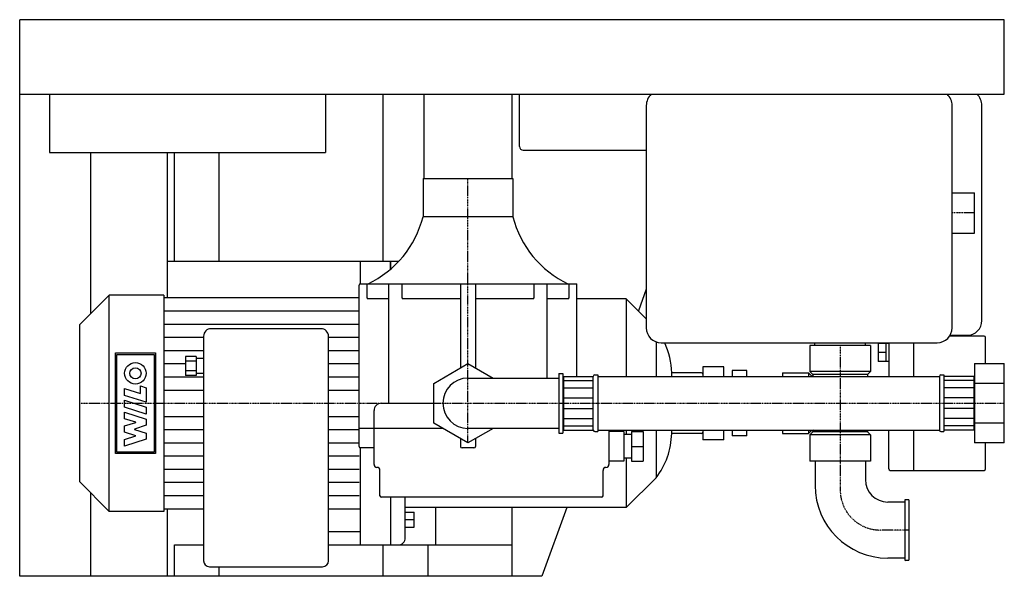
# Model space of a CAD drawing. Units: millimetres. Extents: x -301 to 360, y -373 to 0.
import ezdxf

# ---------------------------------------------------------------- set-up
doc = ezdxf.new("R2010")
doc.units = ezdxf.units.MM
doc.linetypes.add('DASHDOT', pattern=[1, 0.5, -0.25, 0, -0.25])
doc.layers.get('0').update_dxf_attribs({"color": 124})
doc.layers.add('CP_AXIS', color=143, linetype='DASHDOT')
doc.layers.add('CP_DETAL', color=33, linetype='Continuous')

msp = doc.modelspace()

# ---------------------------------------------------------------- linework, layer by layer
for p, q in [((-300.5, -373), (-300.5, 0)), ((359.5, 0), (-300.5, 0)), ((359.5, -50), (359.5, 0)), ((-300.5, -50), (-255.5, -50)), ((-280.5, -50), (-280.5, -89)), ((-255.5, -50), (314.5, -50)), ((-95.5, -50), (-95.5, -89)), ((-56.75, -162), (-56.75, -50)), ((-29.5, -50), (-29.5, -106.5)), ((29.5, -50), (29.5, -106.5)), ((34.5, -85), (34.5, -50)), ((314.5, -50), (359.5, -50)), ((119.5, -57.5), (119.5, -206.5)), ((324.5, -206.5), (324.5, -57.5)), ((344.5, -201.5), (344.5, -57.5)), ((-280.5, -89), (-95.5, -89)), ((-253, -89), (-253, -197)), ((-201.75, -89), (-201.75, -186.31)), ((-196.75, -162), (-196.75, -89)), ((-166.75, -162), (-166.75, -89)), ((37, -87.5), (119.5, -87.5)), ((-30.15, -106.5), (30.15, -106.5)), ((-30.15, -106.5), (-30.15, -132)), ((30.15, -106.5), (30.15, -132)), ((324.5, -116.05), (339.5, -116.05)), ((339.5, -142.95), (339.5, -116.05)), ((30.15, -132), (-30.15, -132)), ((324.5, -142.95), (339.5, -142.95)), ((-46.51, -162), (-201.75, -162)), ((-72, -177), (-72, -162)), ((-72, -177), (-72, -162)), ((-52, -162), (-52, -167.25)), ((-52, -167.25), (-52, -162)), ((-52, -167.25), (-52, -162)), ((-73, -286), (-73, -178)), ((-72, -177), (73, -177)), ((-67.82, -177), (-67.82, -186)), ((-53.08, -257), (-53.08, -177)), ((-44.42, -177), (-44.42, -186)), ((-5, -177), (-5, -233.33)), ((5, -177), (5, -233.33)), ((44.42, -186), (44.42, -177)), ((53.08, -240.15), (53.08, -177)), ((67.82, -186), (67.82, -177)), ((73, -239), (73, -177)), ((-260.5, -204.5), (-240.5, -184.5)), ((-240.5, -329.5), (-240.5, -184.5)), ((-203.95, -184.5), (-240.5, -184.5)), ((-203.95, -184.5), (-203.95, -329.5)), ((119.5, -180.57), (114.21, -195.13)), ((-73, -186.31), (-203.95, -186.31)), ((-53.08, -187), (-66.82, -187)), ((-5, -187), (-43.42, -187)), ((43.42, -187), (5, -187)), ((66.82, -187), (53.08, -187)), ((106.08, -187), (73, -187)), ((106.08, -187), (106.08, -239)), ((119.5, -200.43), (106.08, -187)), ((-260.5, -204.5), (-260.5, -309.5)), ((-98.5, -207.09), (-172.25, -207.09)), ((-177.25, -212.09), (-177.25, -362.59)), ((-93.5, -362.59), (-93.5, -212.09)), ((126.08, -215.9), (126.08, -239)), ((129.5, -216.5), (314.5, -216.5)), ((232.47, -218.25), (232.47, -216.5)), ((266.53, -218.25), (266.53, -216.5)), ((275, -217), (275, -229)), ((282, -217), (275, -217)), ((280, -217), (280, -229)), ((282, -216.5), (282, -239)), ((298.75, -239), (298.75, -216.5)), ((346, -212), (322.85, -212)), ((323.16, -211.5), (329.5, -211.5)), ((329.5, -211.5), (334.5, -211.5)), ((347, -230.44), (347, -213)), ((269.85, -218.25), (229.15, -218.25)), ((229.15, -218.25), (229.15, -235.75)), ((269.85, -218.25), (269.85, -235.75)), ((280, -223), (275, -223)), ((-182.25, -225.74), (-189.25, -225.74)), ((-189.25, -225.74), (-189.25, -238.44)), ((-182.25, -228.91), (-189.25, -228.91)), ((-182.25, -225.74), (-182.25, -238.44)), ((-177.25, -227.09), (-182.25, -227.09)), ((-23, -243.72), (0, -230.44)), ((0, -230.44), (16.81, -240.15)), ((282, -229), (275, -229)), ((339.5, -230.44), (359.5, -230.44)), ((339.5, -230.44), (339.5, -283.56)), ((359.5, -283.56), (359.5, -230.44)), ((-182.25, -235.26), (-189.25, -235.26)), ((-177.25, -237.09), (-182.25, -237.09)), ((61, -237), (61, -277)), ((61, -237), (63.5, -237)), ((63.5, -237), (63.5, -277)), ((136.54, -239), (136.54, -236.65)), ((156.5, -236.65), (136.54, -236.65)), ((157.5, -232.52), (157.5, -239)), ((171.5, -232.52), (157.5, -232.52)), ((171.5, -239), (171.5, -232.52)), ((187, -235.06), (177, -235.06)), ((177, -235.06), (177, -239)), ((187, -239), (187, -235.06)), ((210.75, -236.65), (210.75, -239)), ((210.75, -236.65), (228.25, -236.65)), ((228.25, -236.65), (228.25, -239)), ((230.25, -238.65), (228.25, -236.65)), ((269.85, -235.75), (229.15, -235.75)), ((231.15, -237.75), (229.15, -235.75)), ((267.85, -237.75), (269.85, -235.75)), ((-182.25, -238.44), (-189.25, -238.44)), ((-23, -270.28), (-23, -243.72)), ((0, -240.15), (61, -240.15)), ((63.5, -240.15), (64, -240.15)), ((64, -239), (84, -239)), ((64, -239), (64, -275)), ((64, -241.74), (84, -241.74)), ((84, -275), (84, -239)), ((85, -238), (87, -238)), ((87, -238), (87, -276)), ((87, -239), (316, -239)), ((230.25, -238.65), (230.25, -239)), ((230.25, -238.65), (231.15, -238.65)), ((267.85, -237.75), (231.15, -237.75)), ((231.15, -237.75), (231.15, -238.65)), ((231.15, -238.65), (231.5, -239)), ((267.85, -237.75), (267.85, -239)), ((316, -239), (316, -257)), ((317, -238), (319, -238)), ((319, -238), (319, -276)), ((339, -239), (319, -239)), ((339, -241.74), (319, -241.74)), ((339, -239), (339, -275)), ((339.5, -240.15), (339, -240.15)), ((359.5, -243.72), (339.5, -243.72)), ((64, -246.8), (84, -246.8)), ((339, -246.8), (319, -246.8)), ((-58, -257), (-23, -257)), ((64, -253.42), (84, -253.42)), ((316, -257), (316, -275)), ((339, -253.42), (319, -253.42)), ((-63, -298), (-63, -262)), ((64, -260.58), (84, -260.58)), ((339, -260.58), (319, -260.58)), ((0, -283.56), (-23, -270.28)), ((64, -267.2), (84, -267.2)), ((339, -267.2), (319, -267.2)), ((359.5, -270.28), (339.5, -270.28)), ((-16.81, -273.85), (-73, -273.85)), ((16.81, -273.85), (0, -283.56)), ((61, -273.85), (0, -273.85)), ((61, -277), (63.5, -277)), ((63.5, -273.85), (64, -273.85)), ((64, -272.26), (84, -272.26)), ((64, -275), (84, -275)), ((85, -276), (87, -276)), ((87, -275), (316, -275)), ((94.5, -275), (94.5, -298)), ((104.5, -275.93), (94.5, -275.93)), ((104.5, -275.93), (104.5, -295.93)), ((106.08, -275), (106.08, -277.93)), ((109.5, -275.93), (109.5, -295.93)), ((109.5, -275.93), (117.5, -275.93)), ((117.5, -275.93), (117.5, -295.93)), ((126.08, -275), (126.08, -307)), ((136.54, -277.35), (136.54, -275)), ((157.5, -275), (157.5, -281.48)), ((171.5, -281.48), (171.5, -275)), ((177, -275), (177, -278.94)), ((187, -278.94), (187, -275)), ((210.75, -275), (210.75, -277.35)), ((228.25, -275), (228.25, -277.35)), ((230.25, -275.35), (228.25, -277.35)), ((231.15, -276.25), (229.15, -278.25)), ((230.25, -275), (230.25, -275.35)), ((230.25, -275.35), (231.15, -275.35)), ((231.5, -275), (231.15, -275.35)), ((231.15, -275.35), (231.15, -276.25)), ((267.85, -276.25), (231.15, -276.25)), ((267.85, -275), (267.85, -276.25)), ((267.85, -276.25), (269.85, -278.25)), ((282, -301), (282, -275)), ((298.75, -302), (298.75, -275)), ((317, -276), (319, -276)), ((339, -272.26), (319, -272.26)), ((339, -275), (319, -275)), ((339.5, -273.85), (339, -273.85)), ((-5, -280.67), (-5, -286)), ((5, -280.67), (5, -286)), ((109.5, -277.93), (104.5, -277.93)), ((156.5, -277.35), (136.54, -277.35)), ((171.5, -281.48), (157.5, -281.48)), ((187, -278.94), (177, -278.94)), ((210.75, -277.35), (228.25, -277.35)), ((269.85, -278.25), (229.15, -278.25)), ((229.15, -278.25), (229.15, -295.75)), ((269.85, -278.25), (269.85, -295.75)), ((359.5, -283.56), (339.5, -283.56)), ((347, -301), (347, -283.56)), ((-72, -352), (-72, -287)), ((-72, -352), (-72, -287)), ((-68, -287), (-72, -287)), ((-64.62, -287), (-68, -287)), ((-63, -287), (-64.62, -287)), ((4, -287), (-4, -287)), ((109.5, -285.93), (117.5, -285.93)), ((104.5, -295.93), (94.5, -295.93)), ((109.5, -293.93), (104.5, -293.93)), ((106.08, -293.93), (106.08, -327)), ((109.5, -295.93), (117.5, -295.93)), ((269.85, -295.75), (229.15, -295.75)), ((232.65, -295.75), (232.65, -312.08)), ((266.35, -295.75), (266.35, -308.22)), ((-59, -319), (-59, -302)), ((90.5, -319), (90.5, -302)), ((283, -302), (346, -302)), ((-260.5, -309.5), (-240.5, -329.5)), ((126.08, -307), (106.08, -327)), ((-253, -317), (-253, -373)), ((89.5, -320), (-58, -320)), ((-52, -320), (-52, -352)), ((-42, -347), (-42, -320)), ((292.75, -323.22), (281.35, -323.22)), ((292.75, -322.15), (292.75, -361.85)), ((295.25, -321.65), (293.25, -321.65)), ((295.75, -361.85), (295.75, -322.15)), ((-203.95, -329.5), (-240.5, -329.5)), ((-177.25, -328.11), (-203.95, -328.11)), ((-201.75, -328.11), (-201.75, -373)), ((-72, -328.11), (-93.5, -328.11)), ((106.08, -327), (-42, -327)), ((-42, -330), (-36, -330)), ((-36, -340), (-36, -330)), ((-21.75, -327), (-21.75, -352)), ((29.5, -327), (29.5, -373)), ((66.23, -327), (49.5, -373)), ((-42, -335), (-36, -335)), ((-72, -343.18), (-93.5, -343.18)), ((-72, -343.18), (-93.5, -343.18)), ((-42, -340), (-36, -340)), ((-196.75, -352), (-177.25, -352)), ((-196.75, -373), (-196.75, -352)), ((-93.5, -352), (29.5, -352)), ((-56.75, -373), (-56.75, -352)), ((-26.75, -373), (-26.75, -352)), ((292.75, -360.78), (281.35, -360.78)), ((295.25, -362.35), (293.25, -362.35)), ((-173.25, -366.59), (-172.25, -366.59)), ((-172.25, -366.59), (-98.5, -366.59)), ((-166.75, -373), (-166.75, -366.59)), ((-98.5, -366.59), (-97.5, -366.59)), ((49.5, -373), (-300.5, -373))]:
    msp.add_line(p, q)
for centre, radius, start, end in [((129.5, -57.5), 10, 131.40962, 180), ((314.5, -57.5), 10, 0, 48.59038), ((334.5, -57.5), 10, 0, 48.59038), ((37, -85), 2.5, 180, 270), ((-96.4, -115.34), 68.32, 295.49165, 345.88102), ((96.4, -115.34), 68.32, 194.11898, 244.50835), ((-72, -178), 1, 90, 180), ((-66.82, -186), 1, 180, 270), ((-43.42, -186), 1, 180, 270), ((43.42, -186), 1, 270, 0), ((66.82, -186), 1, 270, 0), ((334.5, -201.5), 10, 270, 0), ((-172.25, -212.09), 5, 90, 180), ((-98.5, -212.09), 5, 0, 90), ((129.5, -206.5), 10, 180, 270), ((314.5, -206.5), 10, 270, 0), ((86.55, -237.62), 50, 1.11516, 24.99012), ((346, -213), 1, 0, 90), ((156.5, -237.65), 1, 360, 90), ((0, -257), 16.85, 90, 270), ((85, -239), 1, 90, 180), ((317, -239), 1, 90, 180), ((-58, -262), 5, 90, 180), ((85, -275), 1, 180, 270), ((156.5, -276.35), 1, 270, 0), ((317, -275), 1, 180, 270), ((86.55, -276.38), 50, 322.23226, 358.88484), ((-72, -286), 1, 180, 270), ((-4, -286), 1, 180, 270), ((4, -286), 1, 270, 0), ((-61, -298), 2, 180, 270), ((-61, -302), 2, 0, 90), ((92.5, -302), 2, 90, 180), ((92.5, -298), 2, 270, 0), ((283, -301), 1, 180, 270), ((346, -301), 1, 270, 0), ((281.35, -308.22), 15, 180, 270), ((281.35, -312.08), 48.7, 180, 270), ((-58, -319), 1, 180, 270), ((89.5, -319), 1, 270, 0), ((293.25, -322.15), 0.5, 90, 180), ((295.25, -322.15), 0.5, 0, 90), ((-47, -347), 5, 270, 0), ((-173.25, -362.59), 4, 180, 270), ((-97.5, -362.59), 4, 270, 0), ((293.25, -361.85), 0.5, 180, 270), ((295.25, -361.85), 0.5, 270, 0)]:
    msp.add_arc(centre, radius, start, end)
at = {"layer": 'CP_AXIS'}
for p, q in [((0, -230.44), (0, -106.5)), ((339.5, -129.5), (324.5, -129.5)), ((249.5, -218.25), (249.5, -315.15)), ((0, -283.56), (0, -230.44)), ((-260.5, -257), (359.5, -257)), ((295.75, -342), (276.35, -342))]:
    msp.add_line(p, q, dxfattribs=at)
msp.add_arc((276.35, -315.15), 26.85, 180, 270, dxfattribs=at)
at = {"layer": 'CP_DETAL'}
for p, q in [((-203.95, -195.15), (-73, -195.15)), ((-203.95, -203.98), (-73, -203.98)), ((-203.95, -212.82), (-177.25, -212.82)), ((-93.5, -212.82), (-73, -212.82)), ((-236.38, -223.25), (-209.37, -223.25)), ((-236.38, -290.75), (-236.38, -223.25)), ((-235.36, -224.28), (-210.4, -224.28)), ((-235.36, -289.72), (-235.36, -224.28)), ((-210.4, -224.28), (-210.4, -289.72)), ((-209.37, -223.25), (-209.37, -290.75)), ((-203.95, -221.65), (-177.25, -221.65)), ((-93.5, -221.65), (-73, -221.65)), ((-203.95, -230.49), (-189.25, -230.49)), ((-93.5, -230.49), (-73, -230.49)), ((-203.95, -239.33), (-177.25, -239.33)), ((-93.5, -239.33), (-73, -239.33)), ((-230.16, -247.2), (-219.43, -250.59)), ((-230.16, -251.8), (-230.16, -247.2)), ((-219.43, -245.43), (-215.72, -246.61)), ((-219.43, -250.59), (-219.43, -245.43)), ((-215.72, -246.61), (-215.72, -256.37)), ((-203.95, -248.16), (-177.25, -248.16)), ((-93.5, -248.16), (-73, -248.16)), ((-215.72, -256.37), (-230.16, -251.8)), ((-230.16, -255), (-215.72, -259.57)), ((-230.16, -259.74), (-230.16, -255)), ((-230.18, -263.1), (-215.72, -267.68)), ((-230.18, -267.56), (-230.18, -263.1)), ((-215.72, -264.31), (-230.16, -259.74)), ((-215.72, -259.57), (-215.72, -264.31)), ((-222.56, -269.79), (-230.18, -267.56)), ((-230.16, -272.25), (-222.56, -269.85)), ((-222.56, -269.85), (-222.56, -269.79)), ((-215.72, -267.68), (-215.72, -271.83)), ((-203.95, -265.84), (-177.25, -265.84)), ((-93.5, -265.84), (-73, -265.84)), ((-230.16, -276.47), (-230.16, -272.25)), ((-222.57, -278.88), (-230.16, -276.47)), ((-215.72, -271.83), (-223.65, -274.49)), ((-223.65, -274.49), (-223.65, -274.59)), ((-223.65, -274.59), (-215.71, -277.1)), ((-215.71, -277.1), (-215.71, -281.04)), ((-203.95, -274.67), (-177.25, -274.67)), ((-93.5, -274.67), (-73, -274.67)), ((-230.16, -281.33), (-222.57, -278.93)), ((-215.71, -281.04), (-230.16, -285.9)), ((-230.16, -285.9), (-230.16, -281.33)), ((-222.57, -278.93), (-222.57, -278.88)), ((-203.95, -283.51), (-177.25, -283.51)), ((-93.5, -283.51), (-73, -283.51)), ((-210.4, -289.72), (-235.36, -289.72)), ((-209.37, -290.75), (-236.38, -290.75)), ((-203.95, -292.35), (-177.25, -292.35)), ((-93.5, -292.35), (-73, -292.35)), ((-203.95, -301.18), (-177.25, -301.18)), ((-93.5, -301.18), (-73, -301.18)), ((-203.95, -310.02), (-177.25, -310.02)), ((-93.5, -310.02), (-73, -310.02)), ((-203.95, -318.85), (-177.25, -318.85)), ((-93.5, -318.85), (-73, -318.85))]:
    msp.add_line(p, q, dxfattribs=at)
for radius in [7.22, 3.76]:
    msp.add_circle((-222.94, -236.97), radius, dxfattribs=at)

doc.saveas('drawing.dxf')
